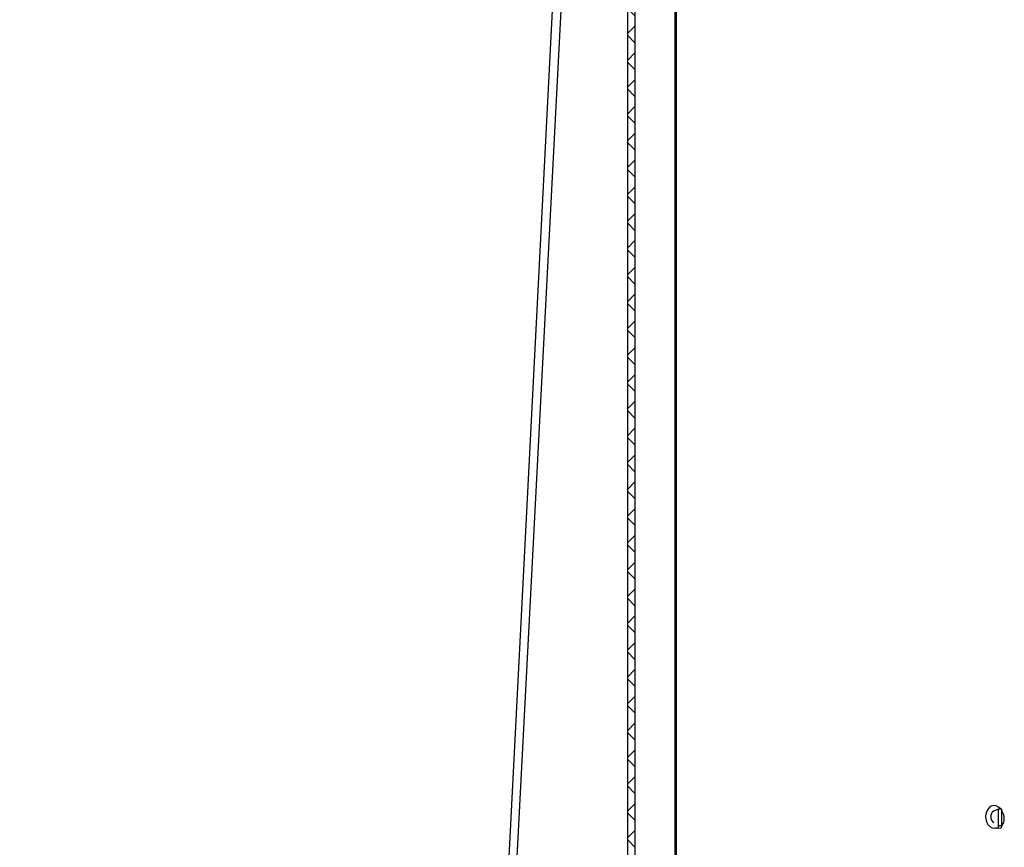
# Model space of a CAD drawing. Extents: x 2 to 154, y 1 to 99.
# Drawn here: x 66 to 72, y 70 to 76 of the extents above; entities that cross this region are included whole.
import ezdxf

# ---------------------------------------------------------------- set-up
doc = ezdxf.new("R2010")
doc.units = 0
doc.header["$MEASUREMENT"] = 0
doc.linetypes.add('SLD-SOLID', pattern=[0])
doc.layers.get('0').update_dxf_attribs({"linetype": 'CONTINUOUS'})
doc.styles.add('SLDTEXTSTYLE1', font='GOTHIC.TTF', dxfattribs={"width": 0.913})
doc.dimstyles.new('SLDDIMSTYLE5', dxfattribs={"dimtxt": 0.9375, "dimasz": 0.833333, "dimexe": 0, "dimexo": 0.0625, "dimgap": 0.234375, "dimtad": 0, "dimtih": 1, "dimtoh": 1, "dimdec": 1, "dimlfac": 2, "dimrnd": 1e-09, "dimzin": 12, "dimtxsty": 'SLDTEXTSTYLE1', "dimsah": 1, "dimcen": 0.09, "dimazin": 3, "dimtfac": 1, "dimtdec": 1, "dimtofl": 0, "dimtmove": 0, "dimatfit": 3, "dimtolj": 1, "dimtzin": 12})

# ---------------------------------------------------------------- blocks, each defined once
blk = doc.blocks.new('_D_6')
at = {"color": 7, "linetype": 'SLD-SOLID'}
for p, q in [((69.7687, 78.5258), (59.1131, 78.5258)), ((59.2381, 78.5258), (59.2381, 71.353)), ((57.8195, 71.2414), (57.8195, 69.9759)), ((57.8195, 71.2414), (58.0094, 71.2414)), ((60.6566, 71.2414), (60.4667, 71.2414)), ((60.6566, 71.2414), (60.6566, 69.9759)), ((57.8195, 69.9759), (58.0094, 69.9759)), ((60.6566, 69.9759), (60.4667, 69.9759)), ((59.2381, 60.5108), (59.2381, 68.3754)), ((69.8208, 60.5108), (59.1131, 60.5108))]:
    blk.add_line(p, q, dxfattribs=at)
for points in [[(59.2381, 78.5258), (59.0938, 77.5883), (59.3823, 77.5883)], [(59.2381, 60.5108), (59.3823, 61.4483), (59.0938, 61.4483)]]:
    blk.add_solid(points, dxfattribs=at)
at = {"color": 7, "linetype": 'SLD-SOLID', "char_height": 0.9375, "attachment_point": 1, "style": 'SLDTEXTSTYLE1'}
for s, insert in [('915', (58.1993, 71.0617)), ('36"', (58.3519, 69.5729))]:
    blk.add_mtext(s, dxfattribs=dict(at, insert=insert))

msp = doc.modelspace()

# ---------------------------------------------------------------- hatches: boundary and pattern name
at = {"linetype": 'SLD-SOLID'}
h = msp.add_hatch(dxfattribs=at)
h.set_pattern_fill('ANSI37', style=0)
h.paths.add_polyline_path([(69.8815, 60.5893), (69.8815, 78.5268), (69.8325, 78.5268), (69.8325, 60.5893)], flags=0)
h = msp.add_hatch(dxfattribs=at)
h.set_pattern_fill('ANSI37', style=0)
h.paths.add_polyline_path([(70.1552, 78.3618), (70.1477, 78.3618), (70.1477, 70.3618), (70.1552, 70.3618)], flags=0)

# ---------------------------------------------------------------- linework, layer by layer
at = {"color": 7, "linetype": 'SLD-SOLID'}
for p, q in [((69.8325, 78.5268), (69.8325, 60.5893)), ((69.8815, 78.5268), (69.8815, 60.5893)), ((70.1477, 70.3618), (70.1477, 78.3618)), ((70.1552, 70.3618), (70.1552, 78.3618)), ((69.4145, 77.5302), (68.565, 60.924)), ((68.612, 60.9152), (69.4735, 77.5156)), ((72.2793, 70.7286), (72.2468, 70.7165)), ((72.2793, 70.6186), (72.2793, 70.7286)), ((72.3005, 70.7286), (72.2793, 70.7286)), ((72.3005, 70.6186), (72.3005, 70.7286)), ((72.2621, 70.6067), (72.2634, 70.6056)), ((72.2634, 70.6056), (72.2899, 70.6036)), ((72.3005, 70.6186), (72.2793, 70.6186))]:
    msp.add_line(p, q, dxfattribs=at)
at = {"color": 7, "linetype": 'SLD-SOLID', "flags": 128}
for points in [[(72.3005, 70.7286), (72.2919, 70.731), (72.2791, 70.7434), (72.2643, 70.7507), (72.2468, 70.7525), (72.2305, 70.748), (72.2165, 70.7382), (72.2052, 70.7238), (72.1973, 70.7054), (72.1937, 70.6845), (72.1935, 70.6786)], [(72.1935, 70.6786), (72.1942, 70.6668), (72.1992, 70.6461), (72.209, 70.6278), (72.2214, 70.6149), (72.2361, 70.607), (72.2536, 70.6047), (72.2621, 70.6067)], [(72.2634, 70.6056), (72.2659, 70.6042), (72.2687, 70.6036), (72.2714, 70.6042), (72.274, 70.6056), (72.2762, 70.608), (72.2778, 70.6111), (72.2789, 70.6148), (72.2793, 70.6186)]]:
    msp.add_lwpolyline(points, dxfattribs=at)
at = {"color": 7, "linetype": 'SLD-SOLID'}
for centre, radius, start, end in [((72.2647, 70.6845), 0.0367, 119.22091, 189.18157), ((72.2372, 70.6672), 0.0797, 322.48247, 37.51753), ((72.2676, 70.674), 0.0394, 173.22436, 238.28336), ((72.2872, 70.6168), 0.0134, 281.42507, 8.04619)]:
    msp.add_arc(centre, radius, start, end, dxfattribs=at)

# ---------------------------------------------------------------- dimensions: what is measured, and where the dimension line sits
dim = msp.add_linear_dim(base=(59.2381, 60.5108), p1=(69.8187, 78.5258), p2=(69.8708, 60.5108), angle=90, dimstyle='SLDDIMSTYLE5', dxfattribs=at)
dim.commit()
dim.dimension.update_dxf_attribs({"geometry": '_D_6', "text_midpoint": (59.2381, 69.8642), "dimtype": 160})

doc.saveas('drawing.dxf')
